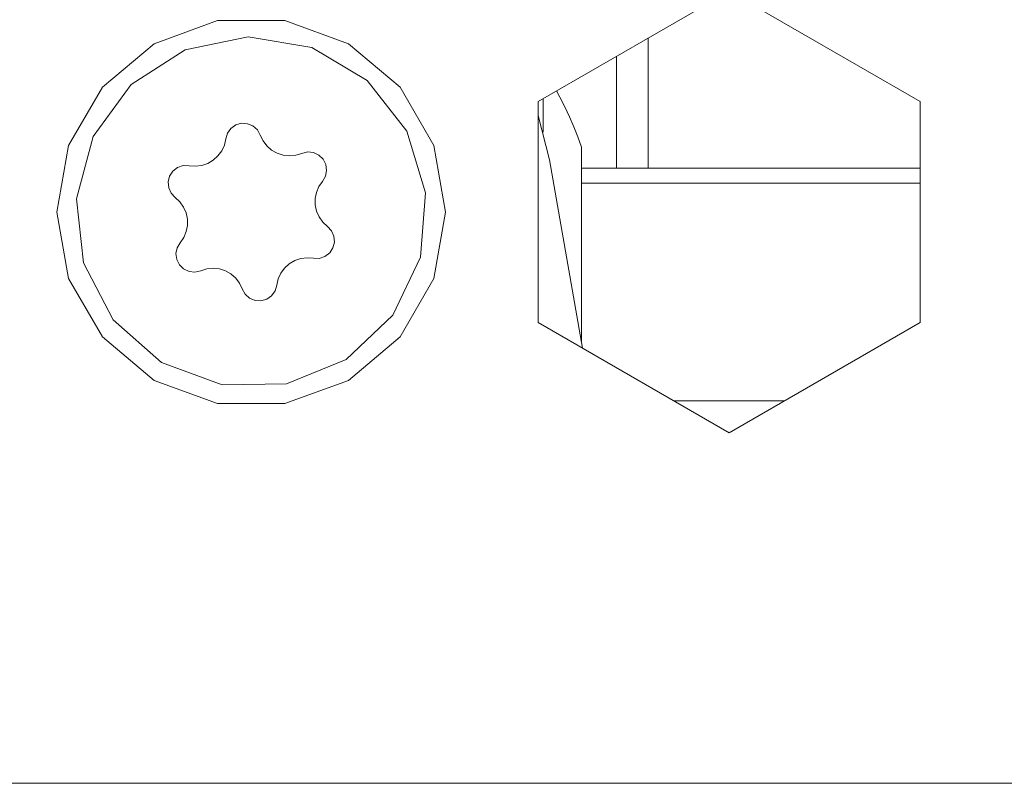
# Model space of a CAD drawing. Units: millimetres. Extents: x 50 to 594, y -420 to -43.
# Drawn here: x 477 to 482, y -214 to -210 of the extents above; entities that cross this region are included whole.
import ezdxf

# ---------------------------------------------------------------- set-up
doc = ezdxf.new("R2010")
doc.units = ezdxf.units.MM
doc.header["$MEASUREMENT"] = 0
doc.layers.add('Lag 1', color=7, linetype='Continuous', lineweight=0)

msp = doc.modelspace()

# ---------------------------------------------------------------- linework, layer by layer
at = {"layer": 'Lag 1', "color": 250, "lineweight": 18, "true_color": 0x1d1d1b}
for points in [[(480.8466, -209.7163), (480.8466, -209.7163), (479.8464, -210.2938), (479.8464, -210.2938)], [(481.8463, -210.2938), (481.8463, -210.2938), (480.8466, -209.7163), (480.8466, -209.7163)], [(480.4232, -209.9608), (480.4232, -209.9608), (480.4232, -210.6424), (480.4232, -210.6424)], [(480.2564, -210.6424), (480.2564, -210.6424), (480.2564, -210.0571), (480.2564, -210.0571)], [(480.2564, -210.6424), (480.2564, -210.6424), (480.2564, -210.0571), (480.2564, -210.0571)], [(479.8464, -210.2938), (479.8464, -210.2938), (479.8464, -211.4485), (479.8464, -211.4485)], [(481.8463, -211.4485), (481.8463, -211.4485), (481.8463, -210.2938), (481.8463, -210.2938)], [(479.9057, -210.5976), (479.9057, -210.5976), (479.8464, -210.3654), (479.8464, -210.3654)], [(480.0796, -211.5829), (480.0796, -211.5829), (479.9057, -210.5976), (479.9057, -210.5976)], [(481.8463, -210.6424), (481.8463, -210.6424), (480.0733, -210.6424), (480.0733, -210.6424)], [(480.0733, -210.7193), (480.0733, -210.7193), (481.8463, -210.7193), (481.8463, -210.7193)], [(481.8463, -210.7193), (481.8463, -210.7193), (480.0733, -210.7193), (480.0733, -210.7193)], [(479.8464, -211.4485), (479.8464, -211.4485), (480.8466, -212.026), (480.8466, -212.026)], [(480.8466, -212.026), (480.8466, -212.026), (481.8463, -211.4485), (481.8463, -211.4485)], [(481.1351, -211.8591), (481.1351, -211.8591), (480.5576, -211.8591), (480.5576, -211.8591)], [(475.1732, -213.859), (475.1732, -213.859), (548.6063, -213.859), (548.6063, -213.859)]]:
    msp.add_open_spline(points, degree=3, dxfattribs=at)
for points, knots in [([(479.3631, -210.871), (479.3631, -210.871), (479.3017, -211.2188), (479.3017, -211.2188), (479.3017, -211.2188), (479.1253, -211.5247), (479.1253, -211.5247), (479.1253, -211.5247), (478.8548, -211.7515), (478.8548, -211.7515), (478.8548, -211.7515), (478.5228, -211.8722), (478.5228, -211.8722), (478.5228, -211.8722), (478.17, -211.8722), (478.17, -211.8722), (478.17, -211.8722), (477.838, -211.7515), (477.838, -211.7515), (477.838, -211.7515), (477.5675, -211.5247), (477.5675, -211.5247), (477.5675, -211.5247), (477.3911, -211.2188), (477.3911, -211.2188), (477.3911, -211.2188), (477.3297, -210.871), (477.3297, -210.871), (477.3297, -210.871), (477.3911, -210.5235), (477.3911, -210.5235), (477.3911, -210.5235), (477.5675, -210.2176), (477.5675, -210.2176), (477.5675, -210.2176), (477.838, -209.9908), (477.838, -209.9908), (477.838, -209.9908), (478.17, -209.8698), (478.17, -209.8698), (478.17, -209.8698), (478.5228, -209.8698), (478.5228, -209.8698), (478.5228, -209.8698), (478.8548, -209.9908), (478.8548, -209.9908), (478.8548, -209.9908), (479.1253, -210.2176), (479.1253, -210.2176), (479.1253, -210.2176), (479.3017, -210.5235), (479.3017, -210.5235), (479.3017, -210.5235), (479.3631, -210.871), (479.3631, -210.871)], [0, 0, 0, 0, 1, 1, 1, 2, 2, 2, 3, 3, 3, 4, 4, 4, 5, 5, 5, 6, 6, 6, 7, 7, 7, 8, 8, 8, 9, 9, 9, 10, 10, 10, 11, 11, 11, 12, 12, 12, 13, 13, 13, 14, 14, 14, 15, 15, 15, 16, 16, 16, 17, 17, 17, 18, 18, 18, 18]), ([(479.2576, -210.7711), (479.2576, -210.7711), (479.2322, -211.107), (479.2322, -211.107), (479.2322, -211.107), (479.0872, -211.4111), (479.0872, -211.4111), (479.0872, -211.4111), (478.8421, -211.6421), (478.8421, -211.6421), (478.8421, -211.6421), (478.5302, -211.7691), (478.5302, -211.7691), (478.5302, -211.7691), (478.1933, -211.7748), (478.1933, -211.7748), (478.1933, -211.7748), (477.8772, -211.6587), (477.8772, -211.6587), (477.8772, -211.6587), (477.6243, -211.4358), (477.6243, -211.4358), (477.6243, -211.4358), (477.4691, -211.137), (477.4691, -211.137), (477.4691, -211.137), (477.4324, -210.8022), (477.4324, -210.8022), (477.4324, -210.8022), (477.5192, -210.4766), (477.5192, -210.4766), (477.5192, -210.4766), (477.7174, -210.2042), (477.7174, -210.2042), (477.7174, -210.2042), (478.0007, -210.0222), (478.0007, -210.0222), (478.0007, -210.0222), (478.3309, -209.9545), (478.3309, -209.9545), (478.3309, -209.9545), (478.6628, -210.0109), (478.6628, -210.0109), (478.6628, -210.0109), (478.9525, -210.1834), (478.9525, -210.1834), (478.9525, -210.1834), (479.1599, -210.4487), (479.1599, -210.4487), (479.1599, -210.4487), (479.2576, -210.7711), (479.2576, -210.7711)], [0, 0, 0, 0, 1, 1, 1, 2, 2, 2, 3, 3, 3, 4, 4, 4, 5, 5, 5, 6, 6, 6, 7, 7, 7, 8, 8, 8, 9, 9, 9, 10, 10, 10, 11, 11, 11, 12, 12, 12, 13, 13, 13, 14, 14, 14, 15, 15, 15, 16, 16, 16, 17, 17, 17, 17]), ([(480.0733, -210.5312), (480.0733, -210.5312), (480.0542, -210.4776), (480.0542, -210.4776), (480.0542, -210.4776), (480.0337, -210.4251), (480.0337, -210.4251), (480.0337, -210.4251), (480.0112, -210.3728), (480.0112, -210.3728), (480.0112, -210.3728), (479.9868, -210.3217), (479.9868, -210.3217), (479.9868, -210.3217), (479.9611, -210.2712), (479.9611, -210.2712), (479.9611, -210.2712), (479.9427, -210.2381), (479.9427, -210.2381)], [0, 0, 0, 0, 1, 1, 1, 2, 2, 2, 3, 3, 3, 4, 4, 4, 5, 5, 5, 6, 6, 6, 6]), ([(479.8732, -210.4526), (479.8732, -210.4526), (479.8732, -210.3291), (479.8732, -210.3291), (479.8732, -210.3291), (479.8732, -210.2783), (479.8732, -210.2783)], [0, 0, 0, 0, 1, 1, 1, 2, 2, 2, 2]), ([(478.3937, -210.4688), (478.3937, -210.4688), (478.3785, -210.4416), (478.3785, -210.4416), (478.3785, -210.4416), (478.3552, -210.4208), (478.3552, -210.4208), (478.3552, -210.4208), (478.3266, -210.4092), (478.3266, -210.4092), (478.3266, -210.4092), (478.2956, -210.4071), (478.2956, -210.4071), (478.2956, -210.4071), (478.2656, -210.4155), (478.2656, -210.4155), (478.2656, -210.4155), (478.2402, -210.4335), (478.2402, -210.4335), (478.2402, -210.4335), (478.2219, -210.4586), (478.2219, -210.4586), (478.2219, -210.4586), (478.213, -210.4886), (478.213, -210.4886)], [0, 0, 0, 0, 1, 1, 1, 2, 2, 2, 3, 3, 3, 4, 4, 4, 5, 5, 5, 6, 6, 6, 7, 7, 7, 8, 8, 8, 8]), ([(478.0215, -210.629), (478.0215, -210.629), (478.0547, -210.6318), (478.0547, -210.6318), (478.0547, -210.6318), (478.0875, -210.6275), (478.0875, -210.6275), (478.0875, -210.6275), (478.1189, -210.617), (478.1189, -210.617), (478.1189, -210.617), (478.1475, -210.6), (478.1475, -210.6), (478.1475, -210.6), (478.1721, -210.5778), (478.1721, -210.5778), (478.1721, -210.5778), (478.1919, -210.551), (478.1919, -210.551), (478.1919, -210.551), (478.2056, -210.521), (478.2056, -210.521), (478.2056, -210.521), (478.213, -210.4886), (478.213, -210.4886)], [0, 0, 0, 0, 1, 1, 1, 2, 2, 2, 3, 3, 3, 4, 4, 4, 5, 5, 5, 6, 6, 6, 7, 7, 7, 8, 8, 8, 8]), ([(478.3937, -210.4688), (478.3937, -210.4688), (478.4078, -210.4988), (478.4078, -210.4988), (478.4078, -210.4988), (478.4279, -210.5252), (478.4279, -210.5252), (478.4279, -210.5252), (478.4529, -210.5471), (478.4529, -210.5471), (478.4529, -210.5471), (478.4819, -210.5633), (478.4819, -210.5633), (478.4819, -210.5633), (478.5133, -210.5736), (478.5133, -210.5736), (478.5133, -210.5736), (478.5464, -210.5771), (478.5464, -210.5771), (478.5464, -210.5771), (478.5793, -210.5739), (478.5793, -210.5739), (478.5793, -210.5739), (478.611, -210.5644), (478.611, -210.5644)], [0, 0, 0, 0, 1, 1, 1, 2, 2, 2, 3, 3, 3, 4, 4, 4, 5, 5, 5, 6, 6, 6, 7, 7, 7, 8, 8, 8, 8]), ([(478.7186, -210.7108), (478.7186, -210.7108), (478.7345, -210.684), (478.7345, -210.684), (478.7345, -210.684), (478.7408, -210.6537), (478.7408, -210.6537), (478.7408, -210.6537), (478.7366, -210.623), (478.7366, -210.623), (478.7366, -210.623), (478.7228, -210.5951), (478.7228, -210.5951), (478.7228, -210.5951), (478.7003, -210.5732), (478.7003, -210.5732), (478.7003, -210.5732), (478.6724, -210.5602), (478.6724, -210.5602), (478.6724, -210.5602), (478.6414, -210.557), (478.6414, -210.557), (478.6414, -210.557), (478.611, -210.5644), (478.611, -210.5644)], [0, 0, 0, 0, 1, 1, 1, 2, 2, 2, 3, 3, 3, 4, 4, 4, 5, 5, 5, 6, 6, 6, 7, 7, 7, 8, 8, 8, 8]), ([(480.0733, -210.5312), (480.0733, -210.5312), (480.0733, -210.5454), (480.0733, -210.5454), (480.0733, -210.5454), (480.0733, -210.6314), (480.0733, -210.6314), (480.0733, -210.6314), (480.0733, -210.7824), (480.0733, -210.7824), (480.0733, -210.7824), (480.0733, -210.9754), (480.0733, -210.9754), (480.0733, -210.9754), (480.0733, -211.1814), (480.0733, -211.1814), (480.0733, -211.1814), (480.0733, -211.3687), (480.0733, -211.3687), (480.0733, -211.3687), (480.0733, -211.5088), (480.0733, -211.5088), (480.0733, -211.5088), (480.0733, -211.5469), (480.0733, -211.5469)], [0, 0, 0, 0, 1, 1, 1, 2, 2, 2, 3, 3, 3, 4, 4, 4, 5, 5, 5, 6, 6, 6, 7, 7, 7, 8, 8, 8, 8]), ([(478.0215, -210.629), (478.0215, -210.629), (477.9904, -210.6286), (477.9904, -210.6286), (477.9904, -210.6286), (477.9608, -210.6385), (477.9608, -210.6385), (477.9608, -210.6385), (477.9361, -210.6572), (477.9361, -210.6572), (477.9361, -210.6572), (477.9192, -210.6833), (477.9192, -210.6833), (477.9192, -210.6833), (477.9118, -210.7133), (477.9118, -210.7133), (477.9118, -210.7133), (477.9143, -210.7443), (477.9143, -210.7443), (477.9143, -210.7443), (477.927, -210.7729), (477.927, -210.7729), (477.927, -210.7729), (477.9485, -210.7955), (477.9485, -210.7955)], [0, 0, 0, 0, 1, 1, 1, 2, 2, 2, 3, 3, 3, 4, 4, 4, 5, 5, 5, 6, 6, 6, 7, 7, 7, 8, 8, 8, 8]), ([(478.7186, -210.7108), (478.7186, -210.7108), (478.6995, -210.738), (478.6995, -210.738), (478.6995, -210.738), (478.6868, -210.7687), (478.6868, -210.7687), (478.6868, -210.7687), (478.6805, -210.8011), (478.6805, -210.8011), (478.6805, -210.8011), (478.6805, -210.8343), (478.6805, -210.8343), (478.6805, -210.8343), (478.6876, -210.8667), (478.6876, -210.8667), (478.6876, -210.8667), (478.701, -210.8971), (478.701, -210.8971), (478.701, -210.8971), (478.72, -210.9242), (478.72, -210.9242), (478.72, -210.9242), (478.7444, -210.9468), (478.7444, -210.9468)], [0, 0, 0, 0, 1, 1, 1, 2, 2, 2, 3, 3, 3, 4, 4, 4, 5, 5, 5, 6, 6, 6, 7, 7, 7, 8, 8, 8, 8]), ([(477.9742, -211.0315), (477.9742, -211.0315), (477.9933, -211.004), (477.9933, -211.004), (477.9933, -211.004), (478.006, -210.9736), (478.006, -210.9736), (478.006, -210.9736), (478.0127, -210.9412), (478.0127, -210.9412), (478.0127, -210.9412), (478.0123, -210.9077), (478.0123, -210.9077), (478.0123, -210.9077), (478.0053, -210.8752), (478.0053, -210.8752), (478.0053, -210.8752), (477.9919, -210.8449), (477.9919, -210.8449), (477.9919, -210.8449), (477.9728, -210.8181), (477.9728, -210.8181), (477.9728, -210.8181), (477.9485, -210.7955), (477.9485, -210.7955)], [0, 0, 0, 0, 1, 1, 1, 2, 2, 2, 3, 3, 3, 4, 4, 4, 5, 5, 5, 6, 6, 6, 7, 7, 7, 8, 8, 8, 8]), ([(478.6713, -211.113), (478.6713, -211.113), (478.7024, -211.1137), (478.7024, -211.1137), (478.7024, -211.1137), (478.732, -211.1038), (478.732, -211.1038), (478.732, -211.1038), (478.7567, -211.0848), (478.7567, -211.0848), (478.7567, -211.0848), (478.7736, -211.059), (478.7736, -211.059), (478.7736, -211.059), (478.7814, -211.0287), (478.7814, -211.0287), (478.7814, -211.0287), (478.7786, -210.998), (478.7786, -210.998), (478.7786, -210.998), (478.7659, -210.9694), (478.7659, -210.9694), (478.7659, -210.9694), (478.7444, -210.9468), (478.7444, -210.9468)], [0, 0, 0, 0, 1, 1, 1, 2, 2, 2, 3, 3, 3, 4, 4, 4, 5, 5, 5, 6, 6, 6, 7, 7, 7, 8, 8, 8, 8]), ([(477.9742, -211.0315), (477.9742, -211.0315), (477.9584, -211.0583), (477.9584, -211.0583), (477.9584, -211.0583), (477.9524, -211.0886), (477.9524, -211.0886), (477.9524, -211.0886), (477.9563, -211.1193), (477.9563, -211.1193), (477.9563, -211.1193), (477.9703, -211.1472), (477.9703, -211.1472), (477.9703, -211.1472), (477.9926, -211.1687), (477.9926, -211.1687), (477.9926, -211.1687), (478.0208, -211.1818), (478.0208, -211.1818), (478.0208, -211.1818), (478.0515, -211.1849), (478.0515, -211.1849), (478.0515, -211.1849), (478.0818, -211.1779), (478.0818, -211.1779)], [0, 0, 0, 0, 1, 1, 1, 2, 2, 2, 3, 3, 3, 4, 4, 4, 5, 5, 5, 6, 6, 6, 7, 7, 7, 8, 8, 8, 8]), ([(478.6713, -211.113), (478.6713, -211.113), (478.6382, -211.1105), (478.6382, -211.1105), (478.6382, -211.1105), (478.6054, -211.1147), (478.6054, -211.1147), (478.6054, -211.1147), (478.574, -211.1253), (478.574, -211.1253), (478.574, -211.1253), (478.5454, -211.1422), (478.5454, -211.1422), (478.5454, -211.1422), (478.5207, -211.1645), (478.5207, -211.1645), (478.5207, -211.1645), (478.5009, -211.1913), (478.5009, -211.1913), (478.5009, -211.1913), (478.4872, -211.2213), (478.4872, -211.2213), (478.4872, -211.2213), (478.4798, -211.2537), (478.4798, -211.2537)], [0, 0, 0, 0, 1, 1, 1, 2, 2, 2, 3, 3, 3, 4, 4, 4, 5, 5, 5, 6, 6, 6, 7, 7, 7, 8, 8, 8, 8]), ([(478.2991, -211.2735), (478.2991, -211.2735), (478.285, -211.2435), (478.285, -211.2435), (478.285, -211.2435), (478.2649, -211.217), (478.2649, -211.217), (478.2649, -211.217), (478.2399, -211.1952), (478.2399, -211.1952), (478.2399, -211.1952), (478.2113, -211.1789), (478.2113, -211.1789), (478.2113, -211.1789), (478.1795, -211.1687), (478.1795, -211.1687), (478.1795, -211.1687), (478.1467, -211.1652), (478.1467, -211.1652), (478.1467, -211.1652), (478.1136, -211.168), (478.1136, -211.168), (478.1136, -211.168), (478.0818, -211.1779), (478.0818, -211.1779)], [0, 0, 0, 0, 1, 1, 1, 2, 2, 2, 3, 3, 3, 4, 4, 4, 5, 5, 5, 6, 6, 6, 7, 7, 7, 8, 8, 8, 8]), ([(478.2991, -211.2735), (478.2991, -211.2735), (478.3143, -211.3007), (478.3143, -211.3007), (478.3143, -211.3007), (478.3376, -211.3215), (478.3376, -211.3215), (478.3376, -211.3215), (478.3665, -211.3331), (478.3665, -211.3331), (478.3665, -211.3331), (478.3972, -211.3349), (478.3972, -211.3349), (478.3972, -211.3349), (478.4272, -211.3264), (478.4272, -211.3264), (478.4272, -211.3264), (478.4526, -211.3088), (478.4526, -211.3088), (478.4526, -211.3088), (478.471, -211.2834), (478.471, -211.2834), (478.471, -211.2834), (478.4798, -211.2537), (478.4798, -211.2537)], [0, 0, 0, 0, 1, 1, 1, 2, 2, 2, 3, 3, 3, 4, 4, 4, 5, 5, 5, 6, 6, 6, 7, 7, 7, 8, 8, 8, 8])]:
    msp.add_open_spline(points, degree=3, knots=knots, dxfattribs=at)

doc.saveas('drawing.dxf')
